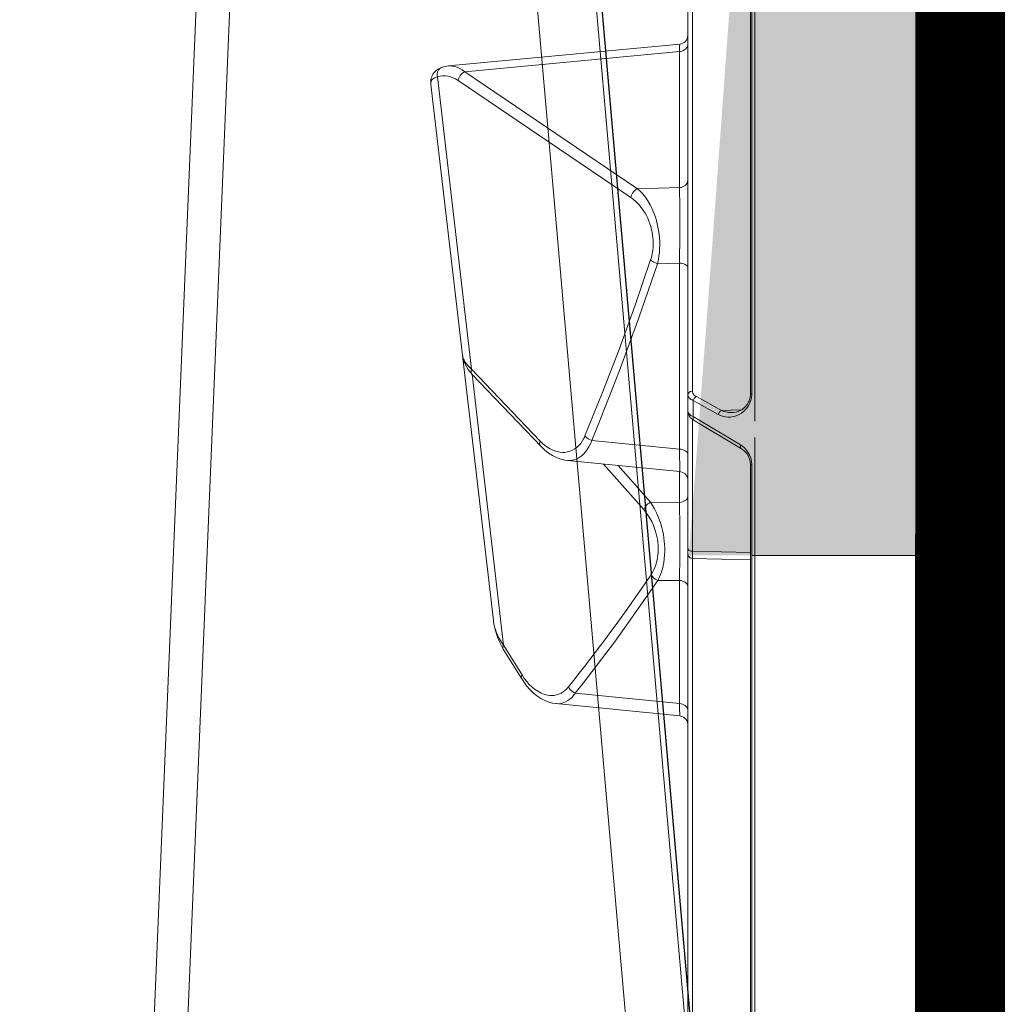
# Model space of a CAD drawing. Units: feet. Extents: x -0.8 to 15.8, y -0.3 to 10.3.
# Drawn here: x 9.3 to 9.5, y 2.1 to 2.2 of the extents above; entities that cross this region are included whole.
import ezdxf

# ---------------------------------------------------------------- set-up
doc = ezdxf.new("R2010")
doc.units = ezdxf.units.FT
doc.header["$MEASUREMENT"] = 0
doc.layers.get('0').update_dxf_attribs({"lineweight": 9})
for name, color, linetype, lineweight in [('UGD - DETAIL 1', 253, 'Continuous', 0), ('UGD - DETAIL 2', 7, 'Continuous', 5), ('UGD - DETAIL 3', 7, 'Continuous', 9), ('UGD - DETAIL 4', 7, 'Continuous', 18), ('UGD - DETAIL 5', 7, 'Continuous', 25), ('UGD - DETAILS', 7, 'Continuous', 5)]:
    doc.layers.add(name, color=color, linetype=linetype, lineweight=lineweight)

# ---------------------------------------------------------------- blocks, each defined once
blk = doc.blocks.new('sub_AQBX_panel_right')
at = {"layer": 'UGD - DETAIL 2'}
for p, q in [((1076.158679448944, 70.71837055275553), (1017.185118906837, 63.84513828174432)), ((1044.863306523671, 66.25795408310402), (1077.004843120908, 70.00397593678348)), ((1080.600178903411, 43.35993992744436), (1078.196628281265, 68.7897000164332)), ((1046.449374592792, 67.25581965492566), (1046.413247642792, 67.25139107994494)), ((1076.604639464158, 67.72812137639778), (1063.741462923476, 48.74199272403495)), ((1014.489745793034, 62.7179857332148), (1044.296186369026, 66.19185753894735)), ((1044.268148939294, 66.16659465759022), (1036.370372796154, 58.63465825151187)), ((1036.965530380531, 58.72601767702562), (1044.863306523671, 66.25795408310402)), ((1064.700368408452, 47.99672081506384), (1077.563544949135, 66.98284946742666)), ((1077.563544949135, 66.98284946742666), (1079.794171642328, 43.38428935687926)), ((1017.183900818244, 63.84499621104001), (1017.093892209139, 63.83391603072064)), ((1014.059909853175, 62.75416712100984), (1010.785683951312, 60.73539609245582)), ((1011.21551989117, 60.69921470466078), (1014.489745793034, 62.7179857332148)), ((1008.060627586256, 56.97314895330025), (1006.699891391913, 43.35492477722752)), ((1034.804476652153, 55.71183233784205), (1033.579032391176, 43.35584169792394)), ((1008.059850679643, 43.38428935687926), (1009.21523114245, 54.8415081421027)), ((1036.044959921109, 43.38428935687926), (1037.01308819509, 53.03188783335028)), ((1034.412852867139, 51.72665050883257), (1029.400862291466, 47.32212473117614)), ((1030.201236271622, 46.57685282220486), (1034.255517060427, 50.13974544431493)), ((1064.814408679233, 43.38428935687926), (1064.700368408452, 47.99672081506384)), ((1030.196228557146, 43.38428935687932), (1030.201236271622, 46.57685282220486)), ((1021.604480295042, 45.76348817086739), (1021.603154050898, 43.38428935687926)), ((1056.451499469094, 45.81151223644419), (1056.514557979867, 43.38428935687926)), ((1021.603154050898, 43.38428935687926), (1008.059850679643, 43.38428935687926)), ((1033.585738409525, 43.38428935687926), (1030.196228557146, 43.38428935687932)), ((1033.57920659263, 43.3552974821742), (1033.578993768702, 43.35542890954657)), ((1056.514557979867, 43.38428935687926), (1036.044959921109, 43.38428935687926)), ((1079.794171642328, 43.38428935687926), (1064.814408679233, 43.38428935687926)), ((1080.599920910878, 43.35960653678361), (1080.600189537565, 43.35982397198701)), ((1024.506785933359, 42.4540458306234), (890.6947965096159, 42.45404583062346)), ((1024.536711048916, 42.4540458306234), (1040.243117911182, 42.4540458306234)), ((1213.139352992325, 42.4540458306234), (1040.245401669136, 42.4540458306234)), ((1024.037870747128, 41.96277203384202), (973.3022958030978, 41.96277203384208)), ((1024.036802212231, 41.96631088997282), (1023.880455171729, 35.58529031449381)), ((1024.823540510656, 41.96277203384208), (1024.036802324288, 41.96629273299746)), ((1024.666769559985, 35.58525501087856), (1024.823540510656, 41.96277203384208)), ((1039.310917420904, 41.96277203384202), (1024.823540510656, 41.96277203384208)), ((1039.19495610134, 41.77116622331972), (1036.087279826164, 36.57008349468921)), ((1039.624174175386, 41.86825939299649), (1036.516497900209, 36.66717666436603)), ((1039.624174175386, 41.86825939299649), (1041.393914578659, 41.86825939299649)), ((1039.864778999283, 39.12391340297283), (1041.393914578659, 41.86825939299649)), ((1041.826861330619, 41.52343220562194), (1040.297725751243, 38.77908621559817)), ((1144.722832153338, 41.96277203384202), (1042.430378708261, 41.96277203384202)), ((1040.364210104453, 36.58002483252326), (1040.297725751243, 38.77908621559817)), ((1037.339385029155, 35.08525490446912), (896.4598339329655, 35.08525490446929)), ((1034.339385029155, 35.58525490446912), (899.4598339329655, 35.58525490446929)), ((1034.339385029155, 35.43880829506241), (899.4598339329652, 35.43880829506263)), ((1034.339385029155, 35.58525490446912), (1034.339385029155, 35.43880829506241)), ((1144.330826457728, 35.08525490446907), (1039.140924760357, 35.08525490446912)), ((1042.140924760357, 35.43880829506235), (1042.140924760357, 35.58525490446907)), ((1141.330826457728, 35.58525490446907), (1042.140924760357, 35.58525490446912)), ((1141.330826457728, 35.43880829506229), (1042.140924760357, 35.43880829506235)), ((890.1393486376874, 10.33956534115876), (1584.132815570049, 10.33956534115799)), ((866.941590901514, 9.45404583062348), (1607.330573306223, 9.454045830623315)), ((1584.132815570049, 9.667358056674013), (890.1393486376874, 9.66735805667457)), ((976.6575277050202, 9.154045830623458), (976.6575277050202, 9.45404583062348)), ((983.6924835005917, 9.154045830623513), (976.6575277050202, 9.154045830623458)), ((977.2097919366541, 9.45404583062348), (977.209791936654, 9.154045830623458)), ((980.426589311621, 9.154045830623458), (980.426589311621, 9.45404583062348)), ((980.9283960786846, 9.45404583062348), (980.9283960786846, 9.154045830623458)), ((981.2487626308791, 9.45404583062348), (981.2487626308792, 9.154045830623458)), ((983.5708709877235, 9.154045830623458), (983.5708709877235, 9.45404583062348)), ((983.6505079830931, 9.154045830623458), (983.6505079830931, 9.45404583062348)), ((983.6924835005917, 9.454045830623537), (983.6924835005917, 9.154045830623513)), ((983.7236305834352, 9.154045830623513), (984.010794938639, 9.154045830623513)), ((984.010794938639, 9.454045830623537), (984.010794938639, 9.154045830623513)), ((984.0264031598673, 9.154045830623513), (984.0264031598673, 9.454045830623537)), ((984.0867494200317, 9.154045830623513), (984.5736670792469, 9.154045830623513)), ((984.5736670792469, 9.155293337438863), (984.5736670792469, 9.154045830623513)), ((984.5978499007986, 9.154045830623513), (984.5978499007986, 9.154169393630507)), ((984.6089651038687, 9.154045830623403), (1467.771987716902, 9.154045830623291))]:
    blk.add_line(p, q, dxfattribs=at)
at = {"layer": 'UGD - DETAIL 2', "flags": 128}
for points in [[(1078.045496363095, 69.49307476973382), (1077.96901228312, 69.69418834181596), (1077.877795882762, 69.87941333722081), (1077.780443741423, 70.03587366904623), (1077.676697026218, 70.17093400480012), (1077.566258972255, 70.28874283752323), (1077.448911816393, 70.39160065816064), (1077.310881129293, 70.48941747687087), (1077.167932312292, 70.56926577056227), (1077.020450531897, 70.63249364371715), (1076.86808634459, 70.6801573094154), (1076.710158249686, 70.71277057083324), (1076.573861724786, 70.72852756226206), (1076.449749716407, 70.73420655677603), (1076.247355818059, 70.72753236435403), (1076.15323281452, 70.71826451585383)], [(1076.155925334162, 70.71804158628959), (1076.221076495495, 70.72393544917871), (1076.335861833021, 70.72380943045691), (1076.445687179023, 70.70776656707511), (1076.558935228047, 70.66947931273477), (1076.660859402815, 70.6092624996616), (1076.753772266219, 70.52425753393965), (1076.835305652659, 70.41582969342974), (1076.884384549492, 70.32904094700426), (1076.928690615657, 70.23179758334119), (1076.968929979073, 70.12295657063267), (1077.004843120908, 70.00397593678348)], [(1077.004843120908, 70.00397593678348), (1077.080266980872, 69.6993813898174), (1077.114514643013, 69.38915550895518), (1077.110703825178, 69.11577983629869), (1077.075535049771, 68.84070230054657), (1077.007317172491, 68.56003613629736), (1076.906289750388, 68.28019015652076), (1076.77207662664, 68.00229178867656), (1076.604639464158, 67.72812137639778)], [(1078.052513652656, 69.49291988308975), (1077.994986018482, 69.62320632614122), (1077.910259606828, 69.74029803624687), (1077.800908786819, 69.84063724107281), (1077.670256127764, 69.92117518467717), (1077.522271444563, 69.97946476241584), (1077.3614511769, 70.01373487497841), (1077.192681767191, 70.0229442423439), (1077.021091188511, 70.00681304254714), (1077.004843120908, 70.00397593678342)], [(1077.563544949135, 66.98284946742666), (1077.768919867587, 67.26204229832294), (1077.934993142161, 67.5450547684625), (1078.058892310362, 67.823205690282), (1078.145201700785, 68.10199513129955), (1078.1944473616, 68.38572487761479), (1078.204554048176, 68.66724364033821), (1078.196962017746, 68.78616864719788)], [(1046.413247642792, 67.25139107994494), (1046.171400855356, 67.21080355129976), (1045.832511629635, 67.12172641271674), (1045.488406014297, 66.99189228249274), (1045.142730679444, 66.81944687218744), (1044.80067807549, 66.60397888436503), (1044.46875799052, 66.34735169234096), (1044.268148939295, 66.16659465759028)], [(1044.863306523671, 66.25795408310402), (1045.049534117864, 66.46984260105893), (1045.240064310945, 66.65620415445284), (1045.434317563557, 66.81763109762811), (1045.631873023744, 66.95452873210922), (1045.83242018558, 67.06706349093244), (1046.035710928634, 67.15512451009032), (1046.241511081474, 67.2182960815112), (1046.449550243, 67.25584013589541)], [(1077.563544949135, 66.98284946742666), (1077.492963825582, 67.12509388979365), (1077.398277629225, 67.26089677225777), (1077.282363352205, 67.3861318129857), (1077.148742991148, 67.49699380866508), (1077.001476533079, 67.59011427368111), (1076.845038594772, 67.66266378984659), (1076.684182463787, 67.71243797684096), (1076.604639464158, 67.72812137639778)], [(1044.863306523671, 66.25795408310402), (1044.720394787576, 66.28914454277002), (1044.584711565436, 66.29462307130862), (1044.460379523267, 66.27422320640386), (1044.351176427225, 66.22856478762334), (1044.268148939295, 66.16659465759028)], [(1017.093892209139, 63.83391603072064), (1016.806332878269, 63.79084389289358), (1016.191521514207, 63.65955092427905), (1015.580001875745, 63.47490789275661), (1014.983656853886, 63.23986700603707), (1014.413684020084, 62.95929899955976), (1014.059909853175, 62.75416712100995)], [(1014.489745793034, 62.7179857332148), (1014.831513970578, 62.96246633577829), (1015.169688479778, 63.17053693052777), (1015.504629775702, 63.34685164465997), (1015.837461746619, 63.49504569877795), (1016.169795722183, 63.61775807999187), (1016.50354746979, 63.71666409240861), (1016.840810074307, 63.79248794646131), (1017.183750632372, 63.84497861410349)], [(1014.489745793034, 62.7179857332148), (1014.373228865634, 62.76927121968711), (1014.26313845929, 62.79423419781571), (1014.162819615265, 62.79211618014774), (1014.075320470848, 62.76298152157778), (1014.059909853175, 62.75416712100995)], [(1010.785573695776, 60.73551208745703), (1010.450066427792, 60.51645983718068), (1010.025685550719, 60.20074345503673), (1009.620961971803, 59.84977061321528), (1009.250683309184, 59.47161303856579), (1008.920935824353, 59.06914577078726), (1008.637689635257, 58.64688965189274), (1008.404498607075, 58.20656528067531), (1008.227751678866, 57.75755275696404), (1008.119264196916, 57.35341600124827), (1008.060307365065, 56.97351868418537)], [(1009.890291246815, 55.5867800510737), (1009.858344767297, 55.61258103900513), (1009.659479911005, 55.79146424109405), (1009.485592174108, 55.9807618985651), (1009.336769909333, 56.17864481992974), (1009.213101469408, 56.38328381369956), (1009.098293808549, 56.63333814542404), (1009.016427949171, 56.89079033769534), (1008.966728440358, 57.15350647225442), (1008.948419831198, 57.41935263084202), (1008.956234950989, 57.63981529708744), (1008.984092970399, 57.86130624759861), (1009.073634973952, 58.22955802265383), (1009.215999435361, 58.59757899712275), (1009.409178691455, 58.96155694509636), (1009.651165079064, 59.31767964066575), (1009.895786298894, 59.6137944121749), (1010.176184656735, 59.90283656632634), (1010.490707885872, 60.18197484112264), (1010.837703719589, 60.44837797456653), (1011.21551989117, 60.69921470466078)], [(1011.21551989117, 60.69921470466078), (1011.099002963771, 60.75050019113304), (1010.988912557427, 60.77546316926163), (1010.888593713402, 60.77334515159366), (1010.801094568984, 60.74421049302364), (1010.786740349881, 60.73604407864624)], [(1036.369977658821, 58.63533617243033), (1036.301103031918, 58.56880459268948), (1035.93758517953, 58.18096314880083), (1035.616434239741, 57.77034244603624), (1035.342198309812, 57.34005622782362), (1035.119621368214, 56.89516259540778), (1034.952258083804, 56.441481625995), (1034.841908742136, 55.98296152519377), (1034.803887836343, 55.70829119517667)], [(1037.503663758425, 53.77715974232128), (1037.34472604149, 53.84745580409616), (1037.192877881969, 53.9226272092726), (1036.923704070119, 54.07859692093497), (1036.680893606448, 54.24989953624893), (1036.465326366845, 54.43412269015146), (1036.277882227197, 54.62885401757939), (1036.08297915948, 54.88427953537772), (1035.928427106197, 55.15282173939428), (1035.813314384531, 55.43142869240686), (1035.736729311666, 55.71704845719378), (1035.697760204784, 56.00662909653331), (1035.693226634554, 56.25870681794098), (1035.714477576712, 56.51252229976189), (1035.788720940786, 56.87740634397098), (1035.913304684591, 57.24275474753726), (1036.08644812945, 57.60510103742483), (1036.306370596686, 57.9609787405978), (1036.500722172236, 58.221536647387), (1036.720684155443, 58.47706834626165), (1036.965530380531, 58.72601767702567)], [(1036.965530380531, 58.72601767702562), (1036.822618644436, 58.75720813669155), (1036.686935422296, 58.76268666523016), (1036.562603380126, 58.7422868003254), (1036.453400284085, 58.69662838154493), (1036.371382049957, 58.63561761976332)], [(1008.060606780929, 56.97292957235034), (1008.056251251432, 56.92397821012668), (1008.051194414278, 56.70268795036515), (1008.078550498606, 56.43391263898945), (1008.14356648635, 56.16835185095642), (1008.246712321656, 55.90824948682177), (1008.388457948671, 55.65584944714092), (1008.547906862941, 55.43875746209142), (1008.7392653212, 55.22933808376823), (1008.961913391638, 55.02958906087185), (1009.21523114245, 54.8415081421027)], [(1009.890291246815, 55.5867800510737), (1009.747427147548, 55.50823218930728), (1009.611790114815, 55.40730673975524), (1009.48750141119, 55.28707027110868), (1009.378337486011, 55.15117610759778), (1009.28761522988, 55.00375332458424), (1009.218091192622, 54.84928128869721), (1009.21523114245, 54.8415081421027)], [(1034.804055838556, 55.70758845359863), (1034.794247231761, 55.5432375889805), (1034.804735150687, 55.2913548664129), (1034.855337773872, 55.00768886082652), (1034.947970011241, 54.72929628796158), (1035.087529861228, 54.45141767471423), (1035.273025033289, 54.18312064267505), (1035.393153278031, 54.04241803980664), (1035.527405733369, 53.90531768326478), (1035.754584954668, 53.70818755228851), (1036.012797934174, 53.52232425712938), (1036.309623113483, 53.3450402788414), (1036.637819797397, 53.18301206756976), (1036.821260427427, 53.10508076203502), (1037.01308819509, 53.03188783335028)], [(1009.21523114245, 54.8415081421027), (1010.317351989905, 53.97320277246381), (1014.829228092146, 50.54786115587518), (1018.173861546218, 48.1348506045875), (1021.604480295041, 45.76348817086745)], [(1037.503663758425, 53.77715974232128), (1037.392485831127, 53.68033855916038), (1037.287572202069, 53.5616950138334), (1037.192110618757, 53.42483403040199), (1037.109001633074, 53.27391406056176), (1037.040770469474, 53.11352073119308), (1037.01308819509, 53.03188783335033)], [(1056.876406324097, 46.55678414541531), (1051.88726846648, 48.2584913366475), (1046.994301701969, 50.03073539493413), (1042.199253754986, 51.87110371230491), (1037.503663758425, 53.77715974232128)], [(1037.01308819509, 53.03188783335028), (1038.528860802114, 52.40718266530381), (1044.68685933544, 49.98038021870016), (1050.505121278187, 47.84461861662342), (1056.451499469094, 45.81151223644419)], [(1063.741462923476, 48.74199272403495), (1063.522044203363, 48.44588403314015), (1063.263891073136, 48.15199731214719), (1062.96912952368, 47.86662274704057), (1062.638552734107, 47.59338088664872), (1062.27295388353, 47.33589227979989), (1062.012442354524, 47.17617021214965), (1061.735492090873, 47.02485274876516), (1061.443568192003, 46.88357253850678), (1061.138135757342, 46.75396223023548), (1060.820659886314, 46.63765447281215), (1060.525372694839, 46.54545808068672), (1060.220967660869, 46.4654342910023), (1059.910038006831, 46.39868381759149), (1059.595176955149, 46.34630737428663), (1059.322899863171, 46.31348841521005), (1059.048823854564, 46.29188240906484), (1058.775059562861, 46.28157191207244), (1058.503717621597, 46.28263948045458), (1058.236908664306, 46.29516767043273), (1057.948302411063, 46.32231755899241), (1057.666061746627, 46.36286650887733), (1057.392073974793, 46.41600216198055), (1057.128226399351, 46.48091216019539), (1056.876406324096, 46.55678414541525)], [(1063.741462923476, 48.74199272403495), (1063.902700806544, 48.70406486007478), (1064.061925771365, 48.64252519025946), (1064.21429984799, 48.55924356630198), (1064.355193227241, 48.45675045818487), (1064.480324935115, 48.33816006711117), (1064.585892908019, 48.20707570207722), (1064.668689516537, 48.06748029515312), (1064.700368408452, 47.99672081506384)], [(1056.451499469094, 45.81151223644419), (1056.597051285758, 45.77499917835109), (1056.948009500666, 45.70012800455658), (1057.314653890491, 45.64001276115503), (1057.693827221743, 45.59552661504157), (1058.082372260934, 45.56754273311175), (1058.483675931056, 45.55669014477515), (1058.891978071356, 45.56332069908786), (1059.302961132987, 45.58726913277794), (1059.712307567102, 45.62837018257337), (1060.088759221002, 45.6816885432883), (1060.461485227658, 45.74904280136116), (1060.827611930891, 45.82952582232419), (1061.18426567452, 45.92223047170951), (1061.562382756348, 46.03704246819379), (1061.928057104883, 46.16511975221871), (1062.279308222577, 46.30501577218337), (1062.61415561188, 46.45528397648712), (1062.930618775243, 46.61447781352923), (1063.367215426475, 46.86629080299159), (1063.764866560399, 47.13460434689881), (1064.121604284887, 47.41582629104207), (1064.43546070781, 47.70636448121218), (1064.700368408452, 47.99672081506379)], [(1021.604480295042, 45.76348817086739), (1021.916846405199, 45.60665461456642), (1022.256207604477, 45.46458980943746), (1022.565207367835, 45.35682246629269), (1022.893078030178, 45.26163248458403), (1023.237566816319, 45.18021033891789), (1023.596420951077, 45.11374650390021), (1023.975967243623, 45.0623365594568), (1024.368651553489, 45.02764510897151), (1024.770434417618, 45.01016319897605), (1025.177276372958, 45.01038187600192), (1025.543419165851, 45.02586699563577), (1025.91174431368, 45.05547813637173), (1026.279295766578, 45.09866287783876), (1026.643117474674, 45.15486879966601), (1027.000253388101, 45.22354348148266), (1027.425781777885, 45.32365514686504), (1027.839882652486, 45.4405920323272), (1028.239303591168, 45.57258031326611), (1028.620792173195, 45.71784616507863), (1029.058807547216, 45.91063552961544), (1029.469762341391, 46.11990233958235), (1029.851343076074, 46.34289272657893), (1030.201236271622, 46.57685282220469)], [(1029.400862291466, 47.32212473117614), (1029.111607649598, 47.08451461989122), (1028.794758442674, 46.85699664365461), (1028.451637733437, 46.64248816396649), (1028.083568584632, 46.4439065423276), (1027.768110786911, 46.29677125443005), (1027.436108514534, 46.16241328756565), (1027.090188006459, 46.04291944032895), (1026.732975501639, 45.94037651131433), (1026.436927209204, 45.8711316076022), (1026.134211672118, 45.81439088631939), (1025.827599787234, 45.77084687068783), (1025.519862451407, 45.74119208392968), (1025.213770561488, 45.72611904926682), (1024.941798820483, 45.72534122598426), (1024.672132262135, 45.73630681921287), (1024.40671739676, 45.75868271654554), (1024.147500734673, 45.79213580557534), (1023.896428786188, 45.8363329738955), (1023.59559056818, 45.90599792600314), (1023.307966758913, 45.99081941499134), (1023.035390896016, 46.08934048069629), (1022.779696517119, 46.200104162955), (1022.496196896054, 46.34730316982966), (1022.236684321892, 46.50876007983845)], [(1030.201236271622, 46.57685282220486), (1030.120225896067, 46.72453018484551), (1030.020244234766, 46.86560093044351), (1029.904329179884, 46.995778695811), (1029.77600275168, 47.11110809544983), (1029.639164083711, 47.20808490393746), (1029.497970949628, 47.28376253004252), (1029.400862291466, 47.32212473117614)], [(1021.604480295042, 45.76348817086739), (1021.67238582368, 45.92037896875112), (1021.760323489715, 46.07038320402634), (1021.86562135168, 46.20894307394418), (1021.985079987347, 46.33184850700322), (1022.115069706548, 46.43536508384089), (1022.236684321892, 46.5087600798385)], [(1056.876406324097, 46.55678414541531), (1056.777886716454, 46.45524918544069), (1056.685246790416, 46.33203508902234), (1056.601301363238, 46.19088565410267), (1056.528601074227, 46.03608963480487), (1056.469354884859, 45.87235042980975), (1056.451499469094, 45.81151223644419)], [(1005.706075984586, 42.45404659895413), (1005.879704693271, 42.46945409212699), (1006.048020116387, 42.51477790682429), (1006.205908075012, 42.58864090188158), (1006.348571223455, 42.6887987875873), (1006.471674814172, 42.81220831728915), (1006.571478406882, 42.95511975490335), (1006.644949519946, 43.11319080874681), (1006.689855770787, 43.28161856987206), (1006.69992572872, 43.35509416105426)], [(1008.059850679643, 43.38428935687926), (1007.759969659787, 43.37860170845703), (1007.494051103, 43.37342790539766), (1007.257988797309, 43.36868080304945), (1007.061665126813, 43.36455190475852), (1006.910576036262, 43.36116497098597), (1006.799497426132, 43.35841509691684), (1006.727957843141, 43.35627322500834), (1006.700230139154, 43.35484357801916), (1006.699871302373, 43.35470771313366)], [(1008.059850679643, 43.38428935687926), (1008.038752626707, 43.2121239356546), (1007.99484379786, 43.0473091887355), (1007.929458340635, 42.89485292876971), (1007.844582959049, 42.75938746203522), (1007.742796548604, 42.64502883815929), (1007.627191837851, 42.55525178603436), (1007.501281417403, 42.4927841359396), (1007.368891011641, 42.45952393579883), (1007.288015224247, 42.4540458306234)], [(1021.603154050898, 43.38428935687926), (1021.583287180791, 43.2121239356546), (1021.541940664031, 43.04730918873556), (1021.480370793599, 42.89485292876971), (1021.400448338837, 42.75938746203522), (1021.304601703073, 42.64502883815929), (1021.195743137813, 42.55525178603436), (1021.077180255451, 42.4927841359396), (1020.952515529147, 42.45952393579883), (1020.87635927113, 42.4540458306234)], [(1030.196228557146, 43.38428935687926), (1029.824665226603, 43.37854056202666), (1029.424312568304, 43.37330196494899), (1028.999494670034, 43.36862687088877), (1028.554535619578, 43.36456858508863), (1028.090928611354, 43.36115146258567), (1027.610421565696, 43.35837945321963), (1027.118198437714, 43.35627918558654), (1026.619443182517, 43.35487728828235), (1026.117409091415, 43.35418904762406), (1025.612497288417, 43.35420313787252), (1025.11007289211, 43.35491557387567), (1024.615501021081, 43.35632237048104), (1024.13120723081, 43.35842394172884), (1023.658263084698, 43.36120471727511), (1023.201563974285, 43.36463113796657), (1022.766005291118, 43.36866964464969), (1022.35220324234, 43.37332303012742), (1021.96323608478, 43.37854823121112), (1021.603154050898, 43.38428935687926)], [(1030.196228557146, 43.38428935687932), (1030.215510173835, 43.21212393565465), (1030.255638673357, 43.04730918873562), (1030.315394771569, 42.89485292876977), (1030.392962809678, 42.75938746203528), (1030.485985922115, 42.64502883815935), (1030.591637648702, 42.55525178603442), (1030.706707815212, 42.4927841359396), (1030.827700072891, 42.45952393579883), (1030.901612861752, 42.4540458306234)], [(1032.588769943311, 42.45405658920809), (1032.762339170017, 42.4700541653748), (1032.930493646041, 42.51594983014406), (1033.088124082756, 42.59034906697656), (1033.230440959145, 42.69099129272585), (1033.353120048966, 42.81481854431257), (1033.452433810181, 42.95806839338489), (1033.525364644433, 43.11638826579905), (1033.569696585245, 43.28496769238116), (1033.579223633479, 43.3554752363931)], [(1036.044959921109, 43.38428935687926), (1035.654346640863, 43.37864173135719), (1035.290684834517, 43.37350771836851), (1034.947397692271, 43.36880101552026), (1034.637898858989, 43.36471167213956), (1034.371936177179, 43.36136205014607), (1034.141933233319, 43.35864814079326), (1033.944606816319, 43.35654160165713), (1033.788595763618, 43.35514530435891), (1033.678125505484, 43.35448264405933), (1033.608309301486, 43.35450138855795), (1033.57956744018, 43.35523464837554), (1033.57920659263, 43.3552974821742)], [(1036.044959921109, 43.38428935687926), (1036.028901537481, 43.2121239356546), (1035.995481163551, 43.0473091887355), (1035.945714260462, 42.89485292876971), (1035.881112970369, 42.75938746203522), (1035.803640170767, 42.64502883815929), (1035.715649833453, 42.55525178603436), (1035.619815500279, 42.4927841359396), (1035.519049048944, 42.45952393579883), (1035.457491974262, 42.4540458306234)], [(1056.514557979867, 43.38428935687926), (1056.500360428632, 43.2121239356546), (1056.470812780366, 43.04730918873556), (1056.426812825403, 42.89485292876977), (1056.3696974801, 42.75938746203522), (1056.301202165308, 42.64502883815929), (1056.223408076492, 42.55525178603436), (1056.138678947658, 42.4927841359396), (1056.04958923049, 42.45952393579883), (1055.9951653394, 42.4540458306234)], [(1064.814408679233, 43.38428935687926), (1064.543962681764, 43.37858106804854), (1064.237614646497, 43.37338287302511), (1063.898724889275, 43.36874764595527), (1063.530653725945, 43.36472826098575), (1063.134466962383, 43.36134888406318), (1062.711799494337, 43.35861335911512), (1062.26726219196, 43.35654791997573), (1061.805465925405, 43.35517880047912), (1061.32930760004, 43.35452102758175), (1060.839370994286, 43.35456335139376), (1060.340921406447, 43.35530149343331), (1059.839224134828, 43.35673117521866), (1059.336603212754, 43.35885277368673), (1058.834362947966, 43.36165066426406), (1058.337776342419, 43.36509112884274), (1057.852116398065, 43.36914044931478), (1057.390511313672, 43.37366815934218), (1056.94318062973, 43.37873490372501), (1056.514557979867, 43.38428935687926)], [(1064.814408679233, 43.38428935687926), (1064.838023740385, 43.2121239356546), (1064.887170914371, 43.04730918873556), (1064.960356889191, 42.89485292876977), (1065.055357946048, 42.75938746203522), (1065.169287525927, 42.64502883815929), (1065.298683936218, 42.55525178603436), (1065.439615532501, 42.4927841359396), (1065.587800179571, 42.45952393579883), (1065.67832448866, 42.4540458306234)], [(1080.658087451755, 42.4540458306234), (1080.507703719129, 42.4692380774983), (1080.361889320087, 42.51435320939273), (1080.225074751326, 42.58802042586368), (1080.101417054254, 42.68800138583267), (1079.994673505395, 42.8112582184465), (1079.908087453444, 42.95404582724493), (1079.844289771753, 43.11202568302092), (1079.805218920585, 43.28039764783398), (1079.794171642328, 43.38428935687926)], [(1080.600189537565, 43.35982397198701), (1080.583298712469, 43.3618677995084), (1080.525520947985, 43.36472420421145), (1080.423498997063, 43.36830037317036), (1080.279247830221, 43.37249355885913), (1080.178201843381, 43.37515593807706), (1080.063954532774, 43.37800343831788), (1079.935487002906, 43.3810593263787), (1079.794171642328, 43.38428935687926)], [(1080.599918451564, 43.3596302209665), (1080.631436400909, 43.18819213839819), (1080.692243986974, 43.02483188567968), (1080.780493602037, 42.87451308138856), (1080.893503826223, 42.74180308629444), (1081.02784090108, 42.63073422641367), (1081.179423062597, 42.54468127282512), (1081.343644563535, 42.48625890095925), (1081.515515616725, 42.45724224500891), (1081.584423904442, 42.45410610842254)], [(1024.036803116104, 41.96631752769353), (1024.046527905551, 42.05292902714719), (1024.071144877016, 42.13653601073408), (1024.109906056284, 42.21459812258404), (1024.161633704545, 42.28474348494737), (1024.224756103394, 42.34484076649991), (1024.297355310697, 42.39306394176578), (1024.377225436295, 42.42794777397768), (1024.461939666855, 42.44843233555368), (1024.536653424389, 42.45404583062218)], [(1024.823540510656, 41.96277203384208), (1024.829066358133, 42.04945032799262), (1024.843637795798, 42.13322980478912), (1024.866812077895, 42.21156486724248), (1024.897885065594, 42.2820753441373), (1024.935912621895, 42.34261881032897), (1024.97973929875, 42.39135568324748), (1025.028033444771, 42.42680511768221), (1025.079327666781, 42.44789000051413), (1025.126770518115, 42.4540458306234)], [(1040.245401669136, 42.4540458306234), (1040.14054735619, 42.44854437159129), (1040.032428776126, 42.43124402359599), (1039.925511270362, 42.40216324467472), (1039.819693641739, 42.36100935386883), (1039.714960250108, 42.3071870293133), (1039.611472670926, 42.23985556773563), (1039.509730609969, 42.15810153476707), (1039.410760453437, 42.06130278419273), (1039.31621228678, 41.94967473590911), (1039.228171851971, 41.82474440175005), (1039.19495610134, 41.77116622331955)], [(1040.245401669136, 42.4540458306234), (1040.162780777396, 42.44495380461499), (1040.080460000234, 42.41768229045728), (1039.998928059993, 42.37218276510252), (1039.918713934042, 42.30835146936717), (1039.840409412617, 42.22606661059919), (1039.764688249359, 42.12524267691087), (1039.692319765666, 42.00590165712559), (1039.624174175386, 41.86825939299649)], [(1041.393914578659, 41.86825939299649), (1041.458173268192, 42.00643175221585), (1041.527222450039, 42.12611704657099), (1041.600147709857, 42.22706917952728), (1041.676129772237, 42.30927821849389), (1041.754446599443, 42.37287929019679), (1041.83446553878, 42.41807491847938), (1041.915628409304, 42.4450736678394), (1041.9974319563, 42.4540458306234)], [(1041.9974319563, 42.4540458306234), (1042.072623822613, 42.44644970718597), (1042.145531022134, 42.4238921412387), (1042.213938306515, 42.38705853300323), (1042.275767155051, 42.33706805301873), (1042.32913892948, 42.27543963671182), (1042.372431955456, 42.20404583231263), (1042.404330796301, 42.12505590442467), (1042.423866221885, 42.04086992201811), (1042.430378708261, 41.96277203384202)], [(1039.19495610134, 41.77116622331955), (1039.230484318239, 41.81581755783198), (1039.277974602143, 41.85131977017037), (1039.335983984816, 41.87659414358596), (1039.402749880533, 41.89087272903769), (1039.476243641353, 41.89372167893512), (1039.554232196559, 41.8850544293779), (1039.624174175386, 41.86825939299654)], [(1041.393914578659, 41.86825939299649), (1041.474694871879, 41.84038293905051), (1041.553020696784, 41.80261095625853), (1041.626512162838, 41.75609112719558), (1041.692936269049, 41.70223693331704), (1041.750274752577, 41.6426847070403), (1041.796785412628, 41.57924391261242), (1041.826861330619, 41.52343220562194)], [(1042.430378708261, 41.96277203384202), (1042.350638486591, 41.95637934353969), (1042.271229844327, 41.93705803527281), (1042.192449971948, 41.90446826303162), (1042.11468729453, 41.85812442214931), (1042.038460371411, 41.79743700711397), (1041.96445497627, 41.72177782422815), (1041.893555158962, 41.63057375841195), (1041.826861330619, 41.52343220562194)], [(1042.140924760357, 35.43880829506235), (1041.656084209976, 35.48515593948609), (1041.204963689242, 35.61529163224536), (1040.810573997149, 35.80853608695961), (1040.482117866038, 36.04161362330416), (1040.218072209296, 36.29516636990299), (1040.011280211384, 36.55608480915257), (1039.853003075671, 36.81695904675669), (1039.735193169985, 37.07451817201002), (1039.651439334264, 37.32813466082641), (1039.59720571293, 37.57873024132419), (1039.56979503602, 37.82806271736927), (1039.568267294753, 38.07826807976367), (1039.593417701328, 38.33152475651003), (1039.64784617937, 38.58971646047543), (1039.736097583477, 38.853967910782), (1039.864778999283, 39.12391340297283)], [(1039.864778999283, 39.12391340297283), (1039.945559292503, 39.0960369490268), (1040.023885117408, 39.05826496623477), (1040.097376583462, 39.01174513717181), (1040.163800689673, 38.95789094329333), (1040.221139173201, 38.89833871701659), (1040.267649833252, 38.83489792258871), (1040.297725751243, 38.77908621559823)], [(1040.297725751243, 38.77908621559817), (1040.230070530767, 38.61045099319754), (1040.176999301378, 38.44709178814725), (1040.136227056706, 38.28895694746853), (1040.105934134291, 38.13561001073224), (1040.084717316367, 37.98638605391191), (1040.071536090589, 37.84049183660277), (1040.065664860389, 37.69706715241927), (1040.066655699716, 37.55522085382934)], [(1042.140924760357, 35.58525490446901), (1042.039716424009, 35.58775566165168), (1041.933084420919, 35.59580256758704), (1041.825504767986, 35.60958604541986), (1041.716471820208, 35.6294524351658), (1041.605528084443, 35.65591472443646), (1041.49227440568, 35.68966374441845), (1041.376395137818, 35.73158238152252), (1041.257695284247, 35.78276093497806), (1041.136153335372, 35.84451006441891), (1041.011993769372, 35.91836560374534), (1040.885782693594, 36.00607634335623), (1040.758548022388, 36.10956165422668), (1040.631920648288, 36.230820918073), (1040.508283633101, 36.37177242098388), (1040.390901003945, 36.53399853435607), (1040.283976185746, 36.71838173827713), (1040.192566264785, 36.92463952201097), (1040.12226345353, 37.15081242719798), (1040.078570849248, 37.39282904068835), (1040.066644234126, 37.555598174425)], [(1036.516497900209, 36.66717666436603), (1036.375322420041, 36.45618832931191), (1036.200396914758, 36.24653804485395), (1035.987222302462, 36.04299621488083), (1035.732247143063, 35.85281678622493), (1035.434296999581, 35.68583776962691), (1035.096298117612, 35.55378289009825), (1034.726665427843, 35.46842624966057), (1034.339385029155, 35.43880829506241)], [(1036.087279826163, 36.57008349468904), (1036.006387092088, 36.44554042884867), (1035.888760414563, 36.29442613492162), (1035.766452761049, 36.16414247873645), (1035.642423454595, 36.05285893313959), (1035.518780652481, 35.95852080468654), (1035.396893874945, 35.87905365713218), (1035.27756215287, 35.81251836054827), (1035.16116489922, 35.75718825986068), (1035.047784503965, 35.71157688734117), (1034.924996501346, 35.67072870266341), (1034.806068803937, 35.63913385099821), (1034.690885988956, 35.61565711880249), (1034.578840721275, 35.59931464650684), (1034.469296440078, 35.58938543810219), (1034.368461896654, 35.58546174498256), (1034.339385029155, 35.58525490446917)], [(1036.087626889749, 36.57066225599198), (1036.123304213071, 36.61521241400367), (1036.170928527523, 36.65059893866906), (1036.22905279242, 36.67574662835049), (1036.295910931397, 36.68989138322814), (1036.36947149375, 36.69260342208585), (1036.44749937903, 36.68380034099577), (1036.516497900209, 36.66717666436603)]]:
    blk.add_lwpolyline(points, dxfattribs=at)
at = {"layer": 'UGD - DETAIL 2', "extrusion": (0, 0, -1)}
blk.add_arc((-1074.842729865608, 68.46790626273751), 3.369020303027714, 162.2905716300144, 174.5813794109448, dxfattribs=at)
at = {"layer": 'UGD - DETAIL 2'}
for centre, radius, start, end in [((1135.192619904174, 213.0671417461215), 201.2479512605279, 231.4918021810984, 235.8558124192995), ((984.6089651038687, 9.654045830623403), 0.5000000000000004, 203.5781784781997, 270)]:
    blk.add_arc(centre, radius, start, end, dxfattribs=at)
blk = doc.blocks.new('sub_AQBX_right')
at = {"linetype": 'Continuous'}
for p, q in [((-9.557797689608151, 2.64050109074833), (-8.115045597115795, 37.45949902585653)), ((-7.743338926846945, 37.45871563257697), (-9.189808539064188, 2.55000005830243)), ((-3.236922201979041, 2.641284484027892), (-6.283052720571732, 37.45871563257697)), ((-5.635526166812042, 37.45871563257697), (-2.589395648219352, 2.641284484027892))]:
    blk.add_line(p, q, dxfattribs=at)
at = {"linetype": 'Continuous', "lineweight": -3}
blk.add_line((-5.571381510678066, 37.4093700540534), (-2.52525099208583, 2.591938905502502), dxfattribs=at)
blk = doc.blocks.new('sub_AQBX_cross2')
at = {"layer": 'UGD - DETAIL 1'}
h = blk.add_hatch(dxfattribs=at)
h.set_pattern_fill('GRAVEL', color=256, scale=0.2000132519491094)
h.set_pattern_definition([(228.012787504, (30.676683133751, 14.69942755730892), (-1.600106015592888, -1.800119267541985), [0.02690898286422537, -2.663994113291722]), (184.969740728, (30.65868194107559, 14.67942623211401), (2.400159023389308, 0.2000132519491164), [0.04617665945098699, -4.571487837797783]), (132.510447078, (30.61267889312728, 14.67542596707502), (2.000132519491117, -2.200145771440176), [0.03255975725829161, -3.223420088063748]), (267.273689006, (30.53467372486714, 14.62542265408775), (0.2000132519491142, 4.000265038982191), [0.04205038606327682, -4.162987428537748]), (292.833654178, (30.53267359234765, 14.58341987117843), (-1.000066259745545, 2.400159023389318), [0.0412337319555686, -4.082145089591703]), (357.273689006, (30.54867465250357, 14.5454173533081), (-4.000265038982191, 0.2000132519491145), [0.04205038606327682, -4.162987428537748]), (37.69424046669999, (30.59067743541289, 14.54341722078861), (-2.600172275338422, -2.000132519491088), [0.05560948442615893, -5.505334467675413]), (72.2553283749, (30.63468035084169, 14.57741947361996), (1.400092763643771, 4.400291542880406), [0.05250107847761775, -5.197608668772689]), (121.429565615, (30.65068141099762, 14.62742278660724), (-1.600106015592879, 2.600172275338419), [0.04219279549866461, -4.177091376619845]), (175.236358309, (30.62867995328321, 14.66342517195808), (2.2001457714402, -0.200013251949117), [0.04816959149340792, -2.360308898863607]), (222.397437798, (30.58067677281543, 14.66742543699706), (-2.400159023389306, -2.200145771440197), [0.06229372729304623, -6.167083603275414]), (138.814074834, (30.73268684429675, 14.62342252156825), (-1.400092763643772, 1.200079511694656), [0.02126160869544225, -2.104908424002831]), (171.46923439, (30.71668578414083, 14.63742344920469), (2.600172275338422, -0.4000265038982177), [0.04045008003443204, -4.00456760728178]), (225, (30.676683133751, 14.64342384676317), (-2.220593175440537e-17, -0.2000132519490959), [0.028286074103895, -0.2545753794568834]), (203.198590514, (30.66268220611457, 14.66742543699706), (1.000066259745545, 0.4000265038982138), [0.01523260924194027, -1.508022935768467]), (291.801409486, (30.64868127847813, 14.66142503943859), (-0.2000132519490462, 0.6000397558473486), [0.02154202727467492, -1.055562298082195]), (30.96375653209999, (30.65668180855609, 14.64142371424368), (0.6000397558473389, 0.4000265038982146), [0.03498811815020576, -1.131279532296624]), (161.565051177, (30.68668379634846, 14.65942490691909), (0.4000265038982211, -0.2000132519491047), [0.02529987625229477, -0.6071975621240069]), (16.38954033399999, (30.53267359234765, 14.66142503943859), (2.000132519491087, 0.6000397558473368), [0.03544234824538218, -3.508801506224998]), (70.3461759419, (30.566675845179, 14.67142570203604), (-0.8000530077966818, -2.200145771440882), [0.02973417004800654, -2.943676583802289]), (293.198590514, (30.68668379634846, 14.69942755730892), (-0.4000265038982129, 1.000066259745545), [0.03046501847062859, -1.492790526539779]), (343.610459666, (30.6986845914654, 14.67142570203604), (-2.000132519491087, 0.6000397558473367), [0.03544234824538214, -3.508801506224913]), (339.44395478, (30.53267359234765, 14.53741682323014), (-1.000066259745554, 0.4000265038982236), [0.03417826449306377, -1.674735709273258]), (294.775140569, (30.5646757126595, 14.52541602811319), (-1.000066259745548, 2.200145771440203), [0.02863749738756958, -2.835116454303718]), (66.8014094864, (30.68868392886795, 14.49941430535981), (0.400026503898215, 1.000066259745541), [0.03046501847062859, -1.492790526539779]), (17.35402463629999, (30.7006847239849, 14.52741616063268), (-2.600172275338418, -0.80005300779643), [0.03352842143748116, -3.319304644557185]), (69.44395478040002, (30.59067743541289, 14.49941430535981), (-0.4000265038982203, -1.000066259745538), [0.01708913224653189, -1.691824841519789]), (101.309932474, (30.676683133751, 14.49941430535981), (-0.2000132519491022, 0.8000530077964398), [0.01019867571688508, -1.009672798948776]), (165.963756532, (30.67468300123152, 14.50941496795726), (0.6000397558473199, -0.2000132519491096), [0.04123373195556865, -0.7834420323538948]), (186.009005957, (30.63468035084169, 14.51941563055472), (2.000132519491103, 0.200013251949106), [0.03821253178487735, -3.783035281255929]), (303.690067526, (30.65668180855609, 14.62342252156825), (-0.2000132519491069, 0.4000265038982159), [0.02884631122260441, -0.6923117244522086]), (353.157226587, (30.67268286871202, 14.59942093133436), (3.400225283134863, -0.4000265038982292), [0.05036213676127406, -4.985842863596975]), (60.9453959009, (30.7226861816993, 14.59342053377589), (-0.8000530077964327, -1.400092763643761), [0.0205925643676725, -2.038669900996404]), (90, (30.73268684429675, 14.61142172645131), (-0.2000132519491094, 0.2000132519491093), [0.01200079511694656, -0.1880124568321628]), (120.256437164, (30.63068008580271, 14.52541602811319), (0.8000530077964394, -1.400092763643767), [0.02778664101377807, -2.750886258836935]), (48.01278750419999, (30.61667915816627, 14.54941761834708), (1.600106015592875, 1.800119267541979), [0.05381796572845075, -2.637085130427497]), (0, (30.65268154351711, 14.58942026873691), (0.2000132519491094, 0.2000132519491093), [0.05200344550676845, -0.148009806442341]), (325.3048464690001, (30.70468498902388, 14.58942026873691), (2.000132519491122, -1.40009276364373), [0.03162489531868144, -3.130862296562827]), (254.054604099, (30.73068671177726, 14.57141907606149), (-0.200013251949117, -0.8000530077964383), [0.02912232951029422, -1.426996123991569]), (207.645975364, (30.7226861816993, 14.54341722078861), (-3.800251787033069, -2.000132519491103), [0.04741614157331562, -4.694205852729367]), (175.42607874, (30.68068339878998, 14.52141576307421), (-2.600172275338413, 0.2000132519491096), [0.05016312357558469, -4.966143715211015])])
edge = h.paths.add_edge_path(flags=16)
edge.add_arc((9.631616790985493, 3.806965407467278), 0.0003546108902749978, 0, 360)
edge = h.paths.add_edge_path()
edge.add_line((7.360973978844338, 4.482013609629075), (7.354429498516609, 4.476548329127232))
edge.add_line((7.354429498516609, 4.476548329127231), (7.329639804718301, 4.470829391902463))
edge.add_line((7.329639804718301, 4.470829391902463), (7.329639804717583, 4.455234268188046))
edge.add_line((7.329639804717583, 4.455234268188047), (7.358469948874173, 4.447699804064721))
edge.add_line((7.358469948874173, 4.447699804064721), (7.36104983639251, 4.443815828465859))
edge.add_line((7.36104983639251, 4.443815828465858), (7.361412025382723, 4.419123030775698))
edge.add_line((7.361412025382723, 4.419123030775699), (7.33189024224567, 4.407122473189499))
edge.add_line((7.33189024224567, 4.407122473189499), (7.329639828401881, 4.390921608478556))
edge.add_line((7.329639828401881, 4.390921608478555), (7.361412049067305, 4.377092415762603))
edge.add_line((7.361412049067305, 4.377092415762604), (7.361412049067305, 4.355569426196542))
edge.add_line((7.361412049067305, 4.355569426196542), (7.339272892235403, 4.338219712121028))
edge.add_line((7.339272892235403, 4.338219712121028), (7.386384153376138, 4.337346640962328))
edge.add_line((7.386384153376138, 4.337346640962327), (7.374126068361186, 4.324537775179964))
edge.add_line((7.374126068361186, 4.324537775179964), (7.374126068361186, 4.167128503245024))
edge.add_line((7.374126068361186, 4.167128503245024), (9.287685104758733, 4.167195065759189))
edge.add_line((9.287685104758733, 4.16719506575919), (9.468725431622172, 4.165761772701996))
edge.add_line((9.468725431622172, 4.165761772701996), (9.471056224888638, 3.972973815301551))
edge.add_arc((-6.347450887396906, 3.608211490582581), 15.82271211944914, -4.386487595560482, 1.3209614860987813, ccw=False)
edge.add_line((9.428913622256442, 2.398028994628756), (9.811067315102637, 2.398028994628756))
edge.add_line((9.811067315102637, 2.398028994628756), (9.811067315102637, 4.482013609629073))
edge.add_line((9.811067315102637, 4.482013609629073), (7.360973978844338, 4.482013609629075))
h.paths.add_polyline_path([(5.792361604598572, 4.482013609629073), (5.756813631845279, 4.419634885291911), (5.82465171505353, 4.16719506575919), (6.86820968661571, 4.167195065759193), (6.86820968661571, 4.324604337694133), (6.852726787410571, 4.337346640962327), (6.877698891721259, 4.337346640962327), (6.877698879878967, 4.376786692304506), (6.88468141858738, 4.385202671252635), (6.909471112386683, 4.390921608478566), (6.90947108870208, 4.405293838059773), (6.884681394902817, 4.41101277528567), (6.877698868036685, 4.419123030775694), (6.877698868036681, 4.441405075472378), (6.895893621678365, 4.460274481808465), (6.877698868036678, 4.482013609629073)])
h.paths.add_polyline_path([(5.614866653804807, 4.419634885291908), (5.650414626558106, 4.482013609629073), (2.297989096545525, 4.482013609629073), (2.416579700242931, 3.731219503740024), (2.889234470821147, 3.731219503740024), (2.889234470821147, 4.164007359903691), (2.953413813627673, 4.16719506575919), (5.682704737013058, 4.167195065759193)])
h = blk.add_hatch(dxfattribs=at)
h.set_pattern_fill('GRAVEL', color=256, scale=0.2000132519491094)
h.set_pattern_definition([(228.012787504, (30.676683133751, 17.63671900658627), (-1.600106015592888, -1.800119267541985), [0.02690898286422537, -2.663994113291722]), (184.969740728, (30.65868194107559, 17.61671768139136), (2.400159023389308, 0.2000132519491164), [0.04617665945098699, -4.571487837797783]), (132.510447078, (30.61267889312728, 17.61271741635237), (2.000132519491117, -2.200145771440176), [0.03255975725829161, -3.223420088063748]), (267.273689006, (30.53467372486714, 17.5627141033651), (0.2000132519491142, 4.000265038982191), [0.04205038606327682, -4.162987428537748]), (292.833654178, (30.53267359234765, 17.52071132045578), (-1.000066259745545, 2.400159023389318), [0.0412337319555686, -4.082145089591703]), (357.273689006, (30.54867465250357, 17.48270880258545), (-4.000265038982191, 0.2000132519491145), [0.04205038606327682, -4.162987428537748]), (37.69424046669999, (30.59067743541289, 17.48070867006596), (-2.600172275338422, -2.000132519491088), [0.05560948442615893, -5.505334467675413]), (72.2553283749, (30.63468035084169, 17.51471092289731), (1.400092763643771, 4.400291542880406), [0.05250107847761775, -5.197608668772689]), (121.429565615, (30.65068141099762, 17.56471423588459), (-1.600106015592879, 2.600172275338419), [0.04219279549866461, -4.177091376619845]), (175.236358309, (30.62867995328321, 17.60071662123542), (2.2001457714402, -0.200013251949117), [0.04816959149340792, -2.360308898863607]), (222.397437798, (30.58067677281543, 17.60471688627441), (-2.400159023389306, -2.200145771440197), [0.06229372729304623, -6.167083603275414]), (138.814074834, (30.73268684429675, 17.56071397084561), (-1.400092763643772, 1.200079511694656), [0.02126160869544225, -2.104908424002831]), (171.46923439, (30.71668578414083, 17.57471489848205), (2.600172275338422, -0.4000265038982177), [0.04045008003443204, -4.00456760728178]), (225, (30.676683133751, 17.58071529604052), (-2.220593175440537e-17, -0.2000132519490959), [0.028286074103895, -0.2545753794568834]), (203.198590514, (30.66268220611457, 17.60471688627441), (1.000066259745545, 0.4000265038982138), [0.01523260924194027, -1.508022935768467]), (291.801409486, (30.64868127847813, 17.59871648871594), (-0.2000132519490462, 0.6000397558473486), [0.02154202727467492, -1.055562298082195]), (30.96375653209999, (30.65668180855609, 17.57871516352103), (0.6000397558473389, 0.4000265038982146), [0.03498811815020576, -1.131279532296624]), (161.565051177, (30.68668379634846, 17.59671635619645), (0.4000265038982211, -0.2000132519491047), [0.02529987625229477, -0.6071975621240069]), (16.38954033399999, (30.53267359234765, 17.59871648871594), (2.000132519491087, 0.6000397558473368), [0.03544234824538218, -3.508801506224998]), (70.3461759419, (30.566675845179, 17.6087171513134), (-0.8000530077966818, -2.200145771440882), [0.02973417004800654, -2.943676583802289]), (293.198590514, (30.68668379634846, 17.63671900658627), (-0.4000265038982129, 1.000066259745545), [0.03046501847062859, -1.492790526539779]), (343.610459666, (30.6986845914654, 17.6087171513134), (-2.000132519491087, 0.6000397558473367), [0.03544234824538214, -3.508801506224913]), (339.44395478, (30.53267359234765, 17.47470827250749), (-1.000066259745554, 0.4000265038982236), [0.03417826449306377, -1.674735709273258]), (294.775140569, (30.5646757126595, 17.46270747739054), (-1.000066259745548, 2.200145771440203), [0.02863749738756958, -2.835116454303718]), (66.8014094864, (30.68868392886795, 17.43670575463716), (0.400026503898215, 1.000066259745541), [0.03046501847062859, -1.492790526539779]), (17.35402463629999, (30.7006847239849, 17.46470760991003), (-2.600172275338418, -0.80005300779643), [0.03352842143748116, -3.319304644557185]), (69.44395478040002, (30.59067743541289, 17.43670575463716), (-0.4000265038982203, -1.000066259745538), [0.01708913224653189, -1.691824841519789]), (101.309932474, (30.676683133751, 17.43670575463716), (-0.2000132519491022, 0.8000530077964398), [0.01019867571688508, -1.009672798948776]), (165.963756532, (30.67468300123152, 17.44670641723461), (0.6000397558473199, -0.2000132519491096), [0.04123373195556865, -0.7834420323538948]), (186.009005957, (30.63468035084169, 17.45670707983207), (2.000132519491103, 0.200013251949106), [0.03821253178487735, -3.783035281255929]), (303.690067526, (30.65668180855609, 17.56071397084561), (-0.2000132519491069, 0.4000265038982159), [0.02884631122260441, -0.6923117244522086]), (353.157226587, (30.67268286871202, 17.53671238061171), (3.400225283134863, -0.4000265038982292), [0.05036213676127406, -4.985842863596975]), (60.9453959009, (30.7226861816993, 17.53071198305324), (-0.8000530077964327, -1.400092763643761), [0.0205925643676725, -2.038669900996404]), (90, (30.73268684429675, 17.54871317572866), (-0.2000132519491094, 0.2000132519491093), [0.01200079511694656, -0.1880124568321628]), (120.256437164, (30.63068008580271, 17.46270747739054), (0.8000530077964394, -1.400092763643767), [0.02778664101377807, -2.750886258836935]), (48.01278750419999, (30.61667915816627, 17.48670906762444), (1.600106015592875, 1.800119267541979), [0.05381796572845075, -2.637085130427497]), (0, (30.65268154351711, 17.52671171801426), (0.2000132519491094, 0.2000132519491093), [0.05200344550676845, -0.148009806442341]), (325.3048464690001, (30.70468498902388, 17.52671171801426), (2.000132519491122, -1.40009276364373), [0.03162489531868144, -3.130862296562827]), (254.054604099, (30.73068671177726, 17.50871052533884), (-0.200013251949117, -0.8000530077964383), [0.02912232951029422, -1.426996123991569]), (207.645975364, (30.7226861816993, 17.48070867006596), (-3.800251787033069, -2.000132519491103), [0.04741614157331562, -4.694205852729367]), (175.42607874, (30.68068339878998, 17.45870721235156), (-2.600172275338413, 0.2000132519491096), [0.05016312357558469, -4.966143715211015])])
edge = h.paths.add_edge_path(flags=16)
edge.add_arc((9.631616790985493, 2.110900642389471), 0.0003451447219049442, 0, 360)
edge = h.paths.add_edge_path()
edge.add_line((5.732569853919326, 1.949455953606652), (5.793531537042814, 2.156640541178728))
edge.add_line((5.793531537042814, 2.156640541178728), (2.953413813627673, 2.156640541178731))
edge.add_line((2.953413813627673, 2.156640541178731), (2.88923447082114, 2.204652849191021))
edge.add_line((2.88923447082114, 2.204652849191021), (2.889234470821197, 2.347788564252681))
edge.add_arc((182.306647787556, 3.362603330944163), 179.4202832744357, 179.9263425613185, 180.3240710140544, ccw=False)
edge.add_line((2.886512774980087, 3.593259672224866), (2.438370947106808, 3.593259672224866))
edge.add_line((2.438370947106808, 3.593259672224866), (2.698015600443743, 1.949455953606652))
edge.add_line((2.698015600443743, 1.949455953606652), (5.732569853919326, 1.949455953606652))
h.paths.add_polyline_path([(5.935478515083279, 2.156640541178731), (5.874516831959792, 1.949455953606652), (9.811067315102637, 1.949455953606652), (9.81106731510263, 2.26006916311362), (9.470041666969667, 2.26006916311362), (9.462283013295188, 2.159634315271404), (9.402230467490629, 2.158720674059843), (9.287685104758733, 2.156640541178731)])
at = {"layer": 'UGD - DETAIL 3'}
blk.add_line((9.437558561709434, 2.39802899462876, -1.048390305678587), (10.48077265687193, 2.39802899462876), dxfattribs=at)
at = {"layer": 'UGD - DETAIL 5', "const_width": 0.01600106015592875}
blk.add_lwpolyline([(5.936345647125226, 2.159587579142155), (9.46792161562892, 2.160260880321144), (9.468725431622172, 4.164015909458564), (5.825415261234777, 4.164353749332138)], dxfattribs=at)
at = {"layer": 'UGD - DETAIL 1', "xscale": 0.01253130099523063, "yscale": 0.01253130099523063, "zscale": 0.01253130099523063}
blk.add_blockref('sub_AQBX_right', (9.47055820779445, 2.189714725270965), dxfattribs=at)
at = {"layer": 'UGD - DETAIL 4', "color": 4, "linetype": 'Continuous', "xscale": 0.001250082824681934, "yscale": 0.001250082824681934, "zscale": 0.001250082824681934, "rotation": 90}
blk.add_blockref('sub_AQBX_panel_right', (9.48186000728629, 1.117487578418423), dxfattribs=at)
blk = doc.blocks.new('*U29')
blk.add_blockref('sub_AQBX_cross2', (8.659739592076221e-15, -0.2499999999999939))

msp = doc.modelspace()

# ---------------------------------------------------------------- block references
at = {"layer": 'UGD - DETAILS'}
msp.add_blockref('*U29', (0, -1.77635683940025e-15), dxfattribs=at)

doc.saveas('drawing.dxf')
